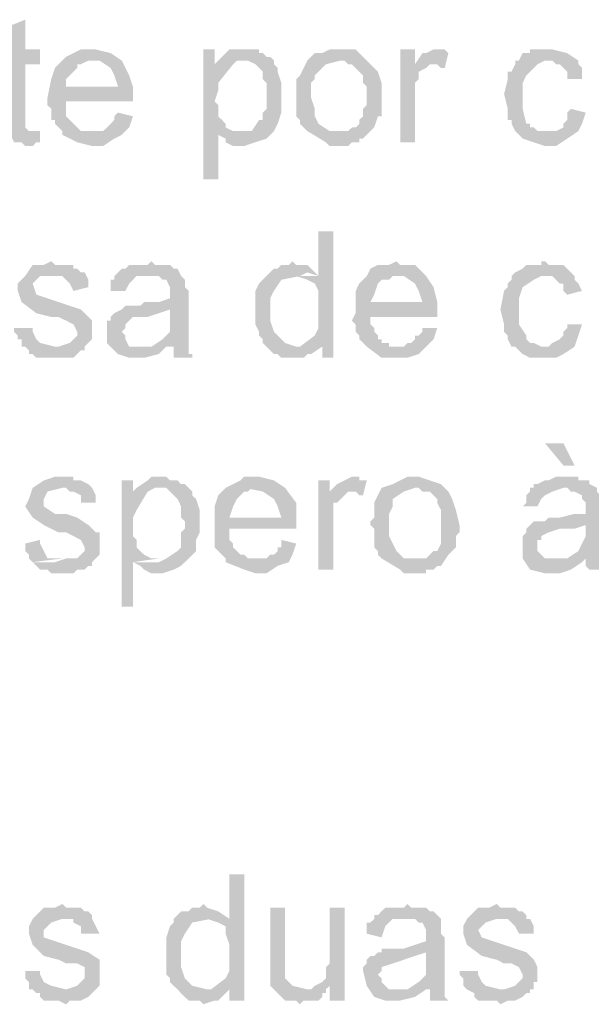
# Model space of a CAD drawing. Units: millimetres. Extents: x -266 to 466, y 1533 to 1795.
# Drawn here: x -90 to -83, y 1605 to 1616 of the extents above; entities that cross this region are included whole.
import ezdxf

# ---------------------------------------------------------------- set-up
doc = ezdxf.new("R2010")
doc.units = ezdxf.units.MM
doc.header["$LTSCALE"] = 2
doc.layers.add('H', color=7, linetype='CONTINUOUS')

msp = doc.modelspace()

# ---------------------------------------------------------------- hatches: boundary and pattern name
at = {"layer": 'H'}
for points in [[(-89.618, 1616.004), (-89.826, 1615.92), (-89.826, 1615.67), (-89.951, 1615.67), (-89.951, 1615.504), (-89.826, 1615.504), (-89.826, 1615.337), (-89.826, 1615.129), (-89.826, 1614.962), (-89.826, 1614.754), (-89.534, 1614.754), (-89.576, 1614.754), (-89.618, 1614.795), (-89.618, 1614.837), (-89.618, 1615.504), (-89.451, 1615.504), (-89.451, 1615.67), (-89.618, 1615.67)], [(-88.868, 1615.67), (-88.951, 1615.67), (-88.993, 1615.67), (-89.076, 1615.629), (-89.159, 1615.587), (-89.201, 1615.545), (-88.993, 1615.545), (-88.784, 1615.545), (-88.659, 1615.462), (-88.618, 1615.379), (-88.576, 1615.254), (-89.159, 1615.254), (-88.409, 1615.254), (-88.451, 1615.379), (-88.534, 1615.545), (-88.659, 1615.629), (-88.826, 1615.67)], [(-87.493, 1615.67), (-87.618, 1615.67), (-87.618, 1614.212), (-87.451, 1614.212), (-87.451, 1614.712), (-87.201, 1614.754), (-87.284, 1614.754), (-87.368, 1614.795), (-87.368, 1614.837), (-87.409, 1614.879), (-87.451, 1614.92), (-87.451, 1614.962), (-87.451, 1615.004), (-87.451, 1615.045), (-87.493, 1615.087), (-87.451, 1615.212), (-87.451, 1615.295), (-87.284, 1615.504), (-87.493, 1615.504)], [(-87.159, 1615.67), (-87.201, 1615.67), (-87.284, 1615.67), (-87.326, 1615.67), (-87.451, 1615.545), (-87.201, 1615.545), (-87.118, 1615.545), (-87.034, 1615.504), (-86.951, 1615.42), (-86.951, 1615.337), (-86.909, 1615.295), (-86.909, 1615.254), (-86.909, 1615.212), (-86.909, 1615.087), (-86.909, 1615.045), (-86.909, 1615.004), (-86.951, 1614.962), (-86.951, 1614.92), (-86.951, 1614.879), (-86.993, 1614.879), (-87.076, 1614.754), (-87.201, 1614.754), (-87.284, 1614.754), (-87.451, 1614.712), (-87.368, 1614.67), (-87.368, 1614.629), (-87.284, 1614.587), (-87.159, 1614.587), (-87.034, 1614.629), (-86.909, 1614.67), (-86.826, 1614.754), (-86.784, 1614.837), (-86.743, 1614.962), (-86.743, 1615.045), (-86.743, 1615.17), (-86.743, 1615.295), (-86.784, 1615.42), (-86.784, 1615.462), (-86.826, 1615.504), (-86.826, 1615.545), (-86.868, 1615.587), (-86.909, 1615.587), (-86.951, 1615.629), (-86.993, 1615.629), (-86.993, 1615.67), (-87.034, 1615.67), (-87.076, 1615.67), (-87.118, 1615.67)], [(-86.076, 1615.67), (-86.201, 1615.67), (-86.284, 1615.629), (-86.368, 1615.629), (-86.451, 1615.545), (-86.034, 1615.545), (-85.993, 1615.504), (-85.951, 1615.504), (-85.868, 1615.42), (-85.826, 1615.379), (-85.826, 1615.295), (-85.784, 1615.254), (-85.784, 1615.045), (-85.826, 1615.004), (-85.826, 1614.962), (-85.826, 1614.92), (-85.868, 1614.879), (-85.868, 1614.837), (-85.909, 1614.795), (-85.951, 1614.795), (-85.993, 1614.754), (-86.034, 1614.754), (-86.076, 1614.754), (-86.451, 1614.754), (-86.243, 1614.629), (-86.201, 1614.587), (-86.159, 1614.587), (-86.076, 1614.587), (-86.034, 1614.587), (-85.993, 1614.587), (-85.951, 1614.629), (-85.909, 1614.629), (-85.868, 1614.629), (-85.868, 1614.67), (-85.826, 1614.67), (-85.784, 1614.712), (-85.701, 1614.795), (-85.659, 1614.92), (-85.618, 1614.92), (-85.618, 1615.004), (-85.618, 1615.045), (-85.618, 1615.129), (-85.618, 1615.295), (-85.659, 1615.42), (-85.743, 1615.504), (-85.826, 1615.587), (-85.909, 1615.67), (-86.034, 1615.67)], [(-85.243, 1615.67), (-85.409, 1615.67), (-85.409, 1614.629), (-85.243, 1614.629), (-85.243, 1615.212), (-85.243, 1615.254), (-85.243, 1615.295), (-85.201, 1615.337), (-85.201, 1615.379), (-85.201, 1615.42), (-85.118, 1615.462), (-85.076, 1615.504), (-85.034, 1615.504), (-85.243, 1615.504)], [(-85.034, 1615.67), (-85.118, 1615.629), (-85.159, 1615.629), (-85.243, 1615.504), (-85.034, 1615.504), (-84.993, 1615.504), (-84.951, 1615.462), (-84.909, 1615.462), (-84.868, 1615.629), (-84.909, 1615.67), (-84.951, 1615.67), (-84.993, 1615.67)], [(-83.743, 1615.67), (-83.784, 1615.67), (-83.826, 1615.67), (-83.868, 1615.67), (-83.909, 1615.67), (-83.951, 1615.67), (-83.951, 1615.629), (-83.993, 1615.629), (-84.034, 1615.629), (-84.076, 1615.545), (-84.118, 1615.545), (-84.118, 1615.504), (-84.159, 1615.42), (-84.201, 1615.42), (-84.201, 1615.337), (-84.243, 1615.17), (-84.201, 1615.004), (-84.201, 1614.962), (-84.201, 1614.92), (-84.201, 1614.879), (-84.159, 1614.879), (-84.159, 1614.837), (-84.118, 1614.754), (-83.784, 1614.754), (-83.826, 1614.754), (-83.868, 1614.754), (-83.909, 1614.795), (-83.951, 1614.795), (-83.951, 1614.837), (-83.993, 1614.837), (-84.034, 1615.004), (-84.034, 1615.129), (-84.034, 1615.295), (-83.993, 1615.379), (-83.868, 1615.504), (-83.784, 1615.545), (-83.701, 1615.545), (-83.576, 1615.545), (-83.409, 1615.545), (-83.534, 1615.629), (-83.701, 1615.67)], [(-89.201, 1615.545), (-89.284, 1615.462), (-89.326, 1615.337), (-89.368, 1615.129), (-89.368, 1615.045), (-89.326, 1615.004), (-89.326, 1614.879), (-89.284, 1614.879), (-89.284, 1614.837), (-89.243, 1614.795), (-89.201, 1614.754), (-88.868, 1614.754), (-88.909, 1614.754), (-88.951, 1614.754), (-88.993, 1614.754), (-89.034, 1614.795), (-89.076, 1614.837), (-89.118, 1614.879), (-89.159, 1614.92), (-89.159, 1614.962), (-89.159, 1615.004), (-89.159, 1615.045), (-89.159, 1615.087), (-88.409, 1615.087), (-88.409, 1615.254), (-89.159, 1615.254), (-89.159, 1615.337), (-89.076, 1615.42), (-89.034, 1615.462), (-89.034, 1615.504), (-88.993, 1615.504), (-88.909, 1615.545), (-88.868, 1615.545)], [(-87.451, 1615.545), (-87.493, 1615.504), (-87.284, 1615.504), (-87.243, 1615.545), (-87.201, 1615.545)], [(-86.451, 1615.545), (-86.534, 1615.379), (-86.576, 1615.337), (-86.576, 1615.295), (-86.576, 1615.254), (-86.576, 1615.212), (-86.576, 1615.129), (-86.576, 1615.087), (-86.576, 1615.004), (-86.576, 1614.962), (-86.576, 1614.92), (-86.534, 1614.879), (-86.534, 1614.837), (-86.493, 1614.795), (-86.451, 1614.754), (-86.076, 1614.754), (-86.201, 1614.754), (-86.326, 1614.837), (-86.368, 1614.92), (-86.368, 1615.004), (-86.409, 1615.129), (-86.409, 1615.212), (-86.409, 1615.295), (-86.368, 1615.337), (-86.368, 1615.379), (-86.326, 1615.42), (-86.243, 1615.504), (-86.076, 1615.545)], [(-83.409, 1615.545), (-83.743, 1615.545), (-83.701, 1615.545), (-83.659, 1615.504), (-83.618, 1615.504), (-83.576, 1615.462), (-83.534, 1615.42), (-83.534, 1615.379), (-83.534, 1615.337), (-83.368, 1615.337), (-83.368, 1615.462), (-83.409, 1615.504)], [(-88.576, 1614.962), (-88.618, 1614.92), (-88.618, 1614.879), (-88.659, 1614.837), (-88.701, 1614.795), (-88.743, 1614.754), (-88.784, 1614.754), (-88.826, 1614.754), (-89.201, 1614.754), (-89.201, 1614.712), (-89.034, 1614.629), (-88.868, 1614.587), (-88.743, 1614.587), (-88.618, 1614.67), (-88.534, 1614.712), (-88.451, 1614.795), (-88.409, 1614.92)], [(-83.493, 1615.004), (-83.534, 1614.962), (-83.534, 1614.92), (-83.534, 1614.879), (-83.576, 1614.837), (-83.576, 1614.795), (-83.659, 1614.754), (-83.701, 1614.754), (-83.784, 1614.754), (-83.868, 1614.754), (-83.951, 1614.754), (-84.118, 1614.754), (-84.034, 1614.67), (-83.909, 1614.629), (-83.784, 1614.587), (-83.659, 1614.587), (-83.534, 1614.67), (-83.409, 1614.754), (-83.368, 1614.837), (-83.326, 1614.962)], [(-89.451, 1614.754), (-89.826, 1614.754), (-89.784, 1614.754), (-89.784, 1614.712), (-89.743, 1614.629), (-89.701, 1614.629), (-89.659, 1614.629), (-89.618, 1614.587), (-89.534, 1614.587), (-89.493, 1614.629), (-89.451, 1614.629)], [(-86.159, 1613.629), (-86.326, 1613.629), (-86.326, 1613.129), (-86.576, 1613.129), (-86.451, 1613.087), (-86.368, 1613.045), (-86.326, 1612.962), (-86.326, 1612.879), (-86.326, 1612.67), (-86.326, 1612.545), (-86.368, 1612.462), (-86.534, 1612.337), (-86.284, 1612.337), (-86.284, 1612.212), (-86.159, 1612.212)], [(-89.326, 1613.295), (-89.409, 1613.254), (-89.534, 1613.254), (-89.618, 1613.129), (-89.243, 1613.129), (-89.201, 1613.129), (-89.159, 1613.087), (-89.118, 1613.045), (-89.076, 1612.962), (-88.909, 1613.004), (-88.909, 1613.087), (-88.951, 1613.17), (-88.993, 1613.17), (-89.034, 1613.212), (-89.076, 1613.212), (-89.076, 1613.254), (-89.118, 1613.254), (-89.159, 1613.254), (-89.201, 1613.254), (-89.284, 1613.254)], [(-88.201, 1613.295), (-88.243, 1613.254), (-88.326, 1613.254), (-88.368, 1613.254), (-88.409, 1613.254), (-88.451, 1613.254), (-88.493, 1613.212), (-88.534, 1613.212), (-88.576, 1613.17), (-88.618, 1613.129), (-88.159, 1613.129), (-88.118, 1613.129), (-88.076, 1613.087), (-88.034, 1613.087), (-87.993, 1613.004), (-87.993, 1612.962), (-87.993, 1612.879), (-88.118, 1612.837), (-88.243, 1612.837), (-88.284, 1612.837), (-88.326, 1612.795), (-88.409, 1612.795), (-88.493, 1612.795), (-88.534, 1612.754), (-87.993, 1612.754), (-87.993, 1612.629), (-87.993, 1612.504), (-88.076, 1612.42), (-88.201, 1612.337), (-87.951, 1612.337), (-87.951, 1612.295), (-87.951, 1612.254), (-87.951, 1612.212), (-87.743, 1612.212), (-87.743, 1612.254), (-87.784, 1612.254), (-87.784, 1612.295), (-87.784, 1612.337), (-87.784, 1612.42), (-87.784, 1612.545), (-87.784, 1612.67), (-87.784, 1612.795), (-87.784, 1612.962), (-87.826, 1613.004), (-87.826, 1613.045), (-87.826, 1613.087), (-87.868, 1613.129), (-87.909, 1613.212), (-87.951, 1613.212), (-87.993, 1613.254), (-88.034, 1613.254), (-88.076, 1613.254), (-88.159, 1613.254)], [(-86.618, 1613.295), (-86.659, 1613.254), (-86.701, 1613.254), (-86.743, 1613.254), (-86.784, 1613.212), (-86.826, 1613.212), (-86.909, 1613.129), (-86.951, 1613.087), (-86.993, 1613.045), (-87.034, 1612.962), (-87.034, 1612.587), (-86.993, 1612.504), (-86.993, 1612.462), (-86.951, 1612.42), (-86.951, 1612.379), (-86.909, 1612.337), (-86.576, 1612.337), (-86.701, 1612.379), (-86.826, 1612.504), (-86.868, 1612.629), (-86.868, 1612.754), (-86.868, 1612.879), (-86.826, 1612.962), (-86.743, 1613.087), (-86.534, 1613.129), (-86.451, 1613.17), (-86.326, 1613.129), (-86.451, 1613.254), (-86.576, 1613.254)], [(-85.451, 1613.295), (-85.534, 1613.254), (-85.576, 1613.254), (-85.659, 1613.254), (-85.743, 1613.212), (-85.784, 1613.129), (-85.576, 1613.129), (-85.368, 1613.129), (-85.243, 1613.045), (-85.201, 1612.962), (-85.159, 1612.837), (-85.743, 1612.837), (-84.993, 1612.837), (-85.034, 1613.004), (-85.118, 1613.129), (-85.243, 1613.254), (-85.409, 1613.254)], [(-83.784, 1613.295), (-83.826, 1613.295), (-83.826, 1613.254), (-83.909, 1613.254), (-83.951, 1613.254), (-83.993, 1613.254), (-84.034, 1613.212), (-84.118, 1613.17), (-84.159, 1613.129), (-84.159, 1613.087), (-84.201, 1613.045), (-84.201, 1613.004), (-84.243, 1612.962), (-84.284, 1612.754), (-84.243, 1612.587), (-84.243, 1612.504), (-84.201, 1612.462), (-84.201, 1612.42), (-84.159, 1612.337), (-84.118, 1612.337), (-83.784, 1612.337), (-83.826, 1612.337), (-83.909, 1612.379), (-83.951, 1612.379), (-83.993, 1612.42), (-83.993, 1612.462), (-84.076, 1612.587), (-84.076, 1612.754), (-84.076, 1612.879), (-84.034, 1613.004), (-83.909, 1613.087), (-83.826, 1613.129), (-83.701, 1613.129), (-83.576, 1613.129), (-83.451, 1613.129), (-83.576, 1613.254), (-83.743, 1613.254)], [(-89.618, 1613.129), (-89.701, 1613.045), (-89.701, 1612.962), (-89.659, 1612.837), (-89.493, 1612.712), (-89.326, 1612.67), (-89.243, 1612.67), (-89.159, 1612.629), (-89.076, 1612.587), (-89.034, 1612.504), (-89.034, 1612.462), (-89.076, 1612.42), (-89.118, 1612.379), (-89.243, 1612.337), (-89.368, 1612.337), (-89.493, 1612.337), (-89.618, 1612.337), (-89.576, 1612.295), (-89.576, 1612.254), (-89.534, 1612.254), (-89.493, 1612.212), (-89.451, 1612.212), (-89.409, 1612.212), (-89.326, 1612.212), (-89.284, 1612.212), (-89.243, 1612.212), (-89.201, 1612.212), (-89.159, 1612.212), (-89.076, 1612.212), (-89.034, 1612.254), (-88.993, 1612.295), (-88.951, 1612.295), (-88.951, 1612.337), (-88.909, 1612.379), (-88.868, 1612.42), (-88.868, 1612.462), (-88.868, 1612.629), (-88.909, 1612.67), (-88.993, 1612.754), (-89.118, 1612.795), (-89.243, 1612.837), (-89.368, 1612.879), (-89.493, 1612.92), (-89.534, 1613.045), (-89.451, 1613.129), (-89.284, 1613.129)], [(-88.618, 1613.129), (-88.618, 1613.087), (-88.659, 1613.087), (-88.659, 1613.045), (-88.659, 1613.004), (-88.659, 1612.962), (-88.493, 1612.962), (-88.451, 1613.045), (-88.409, 1613.087), (-88.368, 1613.129), (-88.243, 1613.129)], [(-85.784, 1613.129), (-85.868, 1613.045), (-85.909, 1612.962), (-85.909, 1612.712), (-85.951, 1612.629), (-85.909, 1612.587), (-85.909, 1612.504), (-85.868, 1612.462), (-85.868, 1612.42), (-85.826, 1612.379), (-85.784, 1612.337), (-85.451, 1612.337), (-85.493, 1612.337), (-85.534, 1612.337), (-85.534, 1612.379), (-85.618, 1612.379), (-85.618, 1612.42), (-85.659, 1612.42), (-85.659, 1612.462), (-85.701, 1612.504), (-85.701, 1612.545), (-85.743, 1612.587), (-85.743, 1612.629), (-85.743, 1612.67), (-84.993, 1612.67), (-84.993, 1612.837), (-85.743, 1612.837), (-85.701, 1612.92), (-85.659, 1613.045), (-85.618, 1613.087), (-85.534, 1613.087), (-85.493, 1613.129), (-85.451, 1613.129)], [(-83.451, 1613.129), (-83.784, 1613.129), (-83.743, 1613.129), (-83.701, 1613.129), (-83.659, 1613.087), (-83.618, 1613.045), (-83.576, 1613.045), (-83.576, 1613.004), (-83.576, 1612.962), (-83.534, 1612.92), (-83.368, 1612.962), (-83.409, 1613.045), (-83.451, 1613.087)], [(-88.534, 1612.754), (-88.618, 1612.712), (-88.659, 1612.67), (-88.659, 1612.629), (-88.701, 1612.629), (-88.701, 1612.587), (-88.701, 1612.545), (-88.701, 1612.379), (-88.576, 1612.254), (-88.451, 1612.212), (-88.284, 1612.212), (-88.118, 1612.254), (-88.034, 1612.337), (-88.326, 1612.337), (-88.409, 1612.337), (-88.451, 1612.337), (-88.493, 1612.42), (-88.493, 1612.462), (-88.534, 1612.504), (-88.493, 1612.545), (-88.493, 1612.587), (-88.409, 1612.67), (-88.243, 1612.67), (-88.118, 1612.712), (-87.993, 1612.754)], [(-89.534, 1612.545), (-89.743, 1612.545), (-89.743, 1612.504), (-89.701, 1612.462), (-89.701, 1612.42), (-89.659, 1612.42), (-89.659, 1612.337), (-89.618, 1612.337), (-89.284, 1612.337), (-89.451, 1612.379), (-89.493, 1612.42), (-89.534, 1612.504)], [(-85.159, 1612.545), (-85.159, 1612.504), (-85.201, 1612.462), (-85.243, 1612.462), (-85.243, 1612.42), (-85.284, 1612.379), (-85.326, 1612.379), (-85.368, 1612.337), (-85.409, 1612.337), (-85.784, 1612.337), (-85.618, 1612.212), (-85.451, 1612.212), (-85.326, 1612.212), (-85.201, 1612.254), (-85.118, 1612.337), (-85.034, 1612.42), (-84.993, 1612.545)], [(-83.534, 1612.587), (-83.534, 1612.545), (-83.576, 1612.504), (-83.576, 1612.462), (-83.618, 1612.42), (-83.701, 1612.379), (-83.743, 1612.337), (-83.826, 1612.337), (-83.909, 1612.379), (-83.993, 1612.337), (-84.118, 1612.337), (-84.034, 1612.254), (-83.951, 1612.212), (-83.826, 1612.212), (-83.659, 1612.212), (-83.576, 1612.254), (-83.451, 1612.337), (-83.409, 1612.462), (-83.368, 1612.587)], [(-86.534, 1612.337), (-86.909, 1612.337), (-86.868, 1612.295), (-86.826, 1612.254), (-86.784, 1612.254), (-86.743, 1612.212), (-86.659, 1612.212), (-86.618, 1612.212), (-86.493, 1612.212), (-86.451, 1612.254), (-86.409, 1612.254), (-86.284, 1612.337)], [(-83.576, 1611.254), (-83.784, 1611.254), (-83.576, 1611.004), (-83.451, 1611.004)], [(-89.243, 1610.879), (-89.284, 1610.879), (-89.409, 1610.837), (-89.534, 1610.754), (-89.159, 1610.754), (-89.118, 1610.712), (-89.076, 1610.712), (-88.993, 1610.67), (-88.993, 1610.587), (-88.826, 1610.587), (-88.826, 1610.67), (-88.868, 1610.754), (-88.909, 1610.795), (-88.993, 1610.837), (-89.034, 1610.837), (-89.076, 1610.837), (-89.076, 1610.879), (-89.201, 1610.879)], [(-88.118, 1610.879), (-88.201, 1610.879), (-88.243, 1610.837), (-88.368, 1610.754), (-88.118, 1610.754), (-88.034, 1610.754), (-87.993, 1610.712), (-87.909, 1610.629), (-87.868, 1610.545), (-87.868, 1610.462), (-87.868, 1610.42), (-87.826, 1610.379), (-87.826, 1610.295), (-87.868, 1610.254), (-87.868, 1610.212), (-87.868, 1610.17), (-87.868, 1610.129), (-87.868, 1610.087), (-87.909, 1610.045), (-88.034, 1609.962), (-88.118, 1609.92), (-88.243, 1609.92), (-88.409, 1609.92), (-88.326, 1609.879), (-88.284, 1609.837), (-88.201, 1609.795), (-88.076, 1609.795), (-87.951, 1609.837), (-87.868, 1609.879), (-87.784, 1609.962), (-87.701, 1610.045), (-87.701, 1610.17), (-87.659, 1610.254), (-87.659, 1610.379), (-87.659, 1610.504), (-87.701, 1610.629), (-87.743, 1610.67), (-87.743, 1610.712), (-87.784, 1610.754), (-87.826, 1610.795), (-87.868, 1610.795), (-87.909, 1610.837), (-87.951, 1610.837), (-87.993, 1610.837), (-88.034, 1610.879), (-88.076, 1610.879)], [(-87.034, 1610.879), (-87.118, 1610.879), (-87.159, 1610.879), (-87.201, 1610.837), (-87.284, 1610.795), (-87.368, 1610.754), (-87.159, 1610.754), (-86.951, 1610.712), (-86.826, 1610.629), (-86.784, 1610.545), (-86.743, 1610.42), (-87.326, 1610.42), (-86.576, 1610.42), (-86.576, 1610.587), (-86.701, 1610.754), (-86.826, 1610.837), (-86.993, 1610.879)], [(-85.951, 1610.879), (-86.034, 1610.837), (-86.118, 1610.795), (-86.201, 1610.712), (-85.951, 1610.712), (-85.909, 1610.712), (-85.868, 1610.67), (-85.826, 1610.67), (-85.784, 1610.837), (-85.826, 1610.837), (-85.868, 1610.837), (-85.868, 1610.879), (-85.909, 1610.879)], [(-85.243, 1610.879), (-85.326, 1610.879), (-85.409, 1610.837), (-85.493, 1610.795), (-85.618, 1610.754), (-85.201, 1610.754), (-85.159, 1610.712), (-85.076, 1610.712), (-84.993, 1610.629), (-84.993, 1610.587), (-84.951, 1610.504), (-84.951, 1610.462), (-84.951, 1610.42), (-84.951, 1610.254), (-84.951, 1610.212), (-84.951, 1610.17), (-84.951, 1610.129), (-84.993, 1610.045), (-85.034, 1610.045), (-85.076, 1610.004), (-85.118, 1609.962), (-85.159, 1609.962), (-85.201, 1609.962), (-85.618, 1609.962), (-85.409, 1609.837), (-85.368, 1609.795), (-85.284, 1609.795), (-85.243, 1609.795), (-85.159, 1609.795), (-85.118, 1609.795), (-85.118, 1609.837), (-85.076, 1609.837), (-85.034, 1609.837), (-84.993, 1609.879), (-84.951, 1609.879), (-84.868, 1610.004), (-84.784, 1610.087), (-84.784, 1610.129), (-84.784, 1610.212), (-84.743, 1610.254), (-84.743, 1610.337), (-84.784, 1610.504), (-84.826, 1610.629), (-84.868, 1610.712), (-84.951, 1610.795), (-85.076, 1610.837), (-85.201, 1610.879)], [(-83.576, 1610.879), (-83.618, 1610.879), (-83.659, 1610.879), (-83.743, 1610.837), (-83.784, 1610.837), (-83.868, 1610.795), (-83.909, 1610.795), (-83.909, 1610.754), (-83.951, 1610.754), (-83.534, 1610.754), (-83.493, 1610.712), (-83.451, 1610.712), (-83.368, 1610.67), (-83.368, 1610.629), (-83.326, 1610.587), (-83.326, 1610.462), (-83.451, 1610.462), (-83.618, 1610.42), (-83.659, 1610.42), (-83.701, 1610.42), (-83.743, 1610.42), (-83.784, 1610.379), (-83.826, 1610.379), (-83.868, 1610.379), (-83.909, 1610.379), (-83.326, 1610.337), (-83.326, 1610.212), (-83.368, 1610.129), (-83.409, 1610.045), (-83.534, 1609.962), (-83.326, 1609.962), (-83.326, 1609.879), (-83.284, 1609.837), (-83.118, 1609.837), (-83.118, 1609.879), (-83.159, 1609.92), (-83.159, 1609.962), (-83.159, 1610.004), (-83.159, 1610.129), (-83.159, 1610.295), (-83.159, 1610.42), (-83.159, 1610.545), (-83.159, 1610.587), (-83.159, 1610.67), (-83.201, 1610.712), (-83.201, 1610.754), (-83.284, 1610.795), (-83.284, 1610.837), (-83.368, 1610.837), (-83.409, 1610.837), (-83.409, 1610.879), (-83.534, 1610.879)], [(-88.409, 1610.837), (-88.534, 1610.837), (-88.534, 1609.42), (-88.409, 1609.42), (-88.409, 1609.92), (-88.118, 1609.962), (-88.159, 1609.962), (-88.201, 1609.962), (-88.284, 1610.004), (-88.326, 1610.045), (-88.368, 1610.087), (-88.368, 1610.129), (-88.368, 1610.17), (-88.409, 1610.212), (-88.409, 1610.254), (-88.409, 1610.295), (-88.409, 1610.42), (-88.368, 1610.504), (-88.243, 1610.712), (-88.409, 1610.712)], [(-86.201, 1610.837), (-86.326, 1610.837), (-86.326, 1609.837), (-86.159, 1609.837), (-86.159, 1610.42), (-86.159, 1610.462), (-86.159, 1610.504), (-86.159, 1610.545), (-86.159, 1610.587), (-86.118, 1610.587), (-86.034, 1610.67), (-85.993, 1610.712), (-85.951, 1610.712), (-86.201, 1610.712)], [(-89.534, 1610.754), (-89.576, 1610.629), (-89.618, 1610.545), (-89.534, 1610.42), (-89.409, 1610.337), (-89.243, 1610.254), (-89.159, 1610.254), (-89.076, 1610.212), (-88.993, 1610.17), (-88.951, 1610.087), (-88.951, 1610.045), (-88.993, 1610.004), (-89.034, 1609.962), (-89.159, 1609.962), (-89.284, 1609.92), (-89.409, 1609.92), (-89.534, 1609.92), (-89.493, 1609.879), (-89.451, 1609.837), (-89.409, 1609.837), (-89.368, 1609.837), (-89.326, 1609.795), (-89.243, 1609.795), (-89.201, 1609.795), (-89.159, 1609.795), (-89.118, 1609.795), (-89.076, 1609.795), (-89.034, 1609.837), (-88.993, 1609.837), (-88.951, 1609.837), (-88.909, 1609.879), (-88.868, 1609.879), (-88.868, 1609.92), (-88.826, 1609.962), (-88.784, 1610.004), (-88.784, 1610.045), (-88.784, 1610.212), (-88.784, 1610.254), (-88.826, 1610.254), (-88.909, 1610.337), (-89.034, 1610.42), (-89.159, 1610.462), (-89.284, 1610.462), (-89.409, 1610.545), (-89.409, 1610.629), (-89.368, 1610.712), (-89.201, 1610.754)], [(-88.368, 1610.754), (-88.409, 1610.712), (-88.243, 1610.712), (-88.159, 1610.754), (-88.118, 1610.754)], [(-87.368, 1610.754), (-87.451, 1610.67), (-87.493, 1610.545), (-87.493, 1610.337), (-87.493, 1610.254), (-87.493, 1610.212), (-87.493, 1610.087), (-87.451, 1610.045), (-87.409, 1610.004), (-87.368, 1609.962), (-86.993, 1609.962), (-87.034, 1609.962), (-87.118, 1609.962), (-87.159, 1610.004), (-87.201, 1610.004), (-87.243, 1610.045), (-87.284, 1610.087), (-87.284, 1610.129), (-87.326, 1610.17), (-87.326, 1610.212), (-87.326, 1610.254), (-87.326, 1610.295), (-86.576, 1610.295), (-86.576, 1610.42), (-87.326, 1610.42), (-87.284, 1610.545), (-87.243, 1610.629), (-87.201, 1610.67), (-87.159, 1610.712), (-87.118, 1610.712), (-87.076, 1610.754), (-87.034, 1610.754)], [(-85.618, 1610.754), (-85.701, 1610.587), (-85.701, 1610.545), (-85.701, 1610.504), (-85.701, 1610.462), (-85.701, 1610.42), (-85.743, 1610.379), (-85.743, 1610.337), (-85.701, 1610.295), (-85.701, 1610.212), (-85.701, 1610.17), (-85.701, 1610.129), (-85.701, 1610.087), (-85.659, 1610.045), (-85.659, 1610.004), (-85.618, 1609.962), (-85.243, 1609.962), (-85.368, 1609.962), (-85.451, 1610.045), (-85.493, 1610.129), (-85.534, 1610.212), (-85.534, 1610.337), (-85.534, 1610.379), (-85.534, 1610.462), (-85.493, 1610.545), (-85.493, 1610.587), (-85.493, 1610.629), (-85.368, 1610.712), (-85.243, 1610.754)], [(-83.951, 1610.754), (-83.951, 1610.712), (-83.993, 1610.67), (-83.993, 1610.629), (-83.993, 1610.587), (-84.034, 1610.545), (-83.868, 1610.545), (-83.826, 1610.629), (-83.784, 1610.67), (-83.701, 1610.712), (-83.576, 1610.754)], [(-83.909, 1610.379), (-83.951, 1610.337), (-83.993, 1610.295), (-83.993, 1610.254), (-84.034, 1610.212), (-84.034, 1610.17), (-84.034, 1610.129), (-84.034, 1609.962), (-83.951, 1609.837), (-83.784, 1609.795), (-83.618, 1609.795), (-83.493, 1609.837), (-83.368, 1609.92), (-83.659, 1609.962), (-83.743, 1609.962), (-83.784, 1609.962), (-83.826, 1610.004), (-83.868, 1610.045), (-83.868, 1610.087), (-83.868, 1610.17), (-83.826, 1610.17), (-83.826, 1610.212), (-83.743, 1610.254), (-83.618, 1610.295), (-83.451, 1610.295), (-83.326, 1610.337)], [(-89.451, 1610.17), (-89.618, 1610.129), (-89.618, 1610.087), (-89.618, 1610.045), (-89.576, 1610.004), (-89.576, 1609.962), (-89.534, 1609.92), (-89.201, 1609.962), (-89.368, 1609.962), (-89.409, 1610.045), (-89.451, 1610.129)], [(-86.743, 1610.17), (-86.743, 1610.087), (-86.784, 1610.087), (-86.784, 1610.045), (-86.826, 1610.004), (-86.868, 1610.004), (-86.909, 1609.962), (-86.951, 1609.962), (-87.368, 1609.962), (-87.368, 1609.92), (-87.159, 1609.837), (-87.034, 1609.795), (-86.909, 1609.795), (-86.784, 1609.879), (-86.659, 1609.92), (-86.618, 1610.004), (-86.576, 1610.129)], [(-83.534, 1609.962), (-83.576, 1609.962), (-83.659, 1609.962), (-83.368, 1609.92), (-83.326, 1609.962)], [(-87.159, 1606.42), (-87.326, 1606.42), (-87.326, 1605.92), (-87.576, 1605.92), (-87.451, 1605.879), (-87.368, 1605.837), (-87.368, 1605.754), (-87.326, 1605.629), (-87.326, 1605.42), (-87.326, 1605.337), (-87.368, 1605.254), (-87.534, 1605.129), (-87.326, 1605.129), (-87.326, 1605.004), (-87.159, 1605.004)], [(-89.201, 1606.087), (-89.284, 1606.045), (-89.409, 1606.045), (-89.534, 1605.92), (-89.159, 1605.92), (-89.076, 1605.92), (-89.076, 1605.879), (-88.993, 1605.837), (-88.993, 1605.754), (-88.784, 1605.754), (-88.826, 1605.837), (-88.868, 1605.92), (-88.868, 1605.962), (-88.909, 1606.004), (-88.951, 1606.004), (-88.993, 1606.045), (-89.034, 1606.045), (-89.076, 1606.045), (-89.159, 1606.045)], [(-87.618, 1606.087), (-87.659, 1606.045), (-87.701, 1606.045), (-87.743, 1606.045), (-87.784, 1606.004), (-87.868, 1606.004), (-87.951, 1605.92), (-87.951, 1605.879), (-87.993, 1605.837), (-88.034, 1605.712), (-88.034, 1605.379), (-88.034, 1605.337), (-88.034, 1605.295), (-87.993, 1605.254), (-87.993, 1605.212), (-87.951, 1605.17), (-87.909, 1605.129), (-87.576, 1605.129), (-87.743, 1605.17), (-87.826, 1605.254), (-87.868, 1605.379), (-87.868, 1605.545), (-87.868, 1605.67), (-87.826, 1605.754), (-87.743, 1605.879), (-87.534, 1605.92), (-87.451, 1605.92), (-87.326, 1605.92), (-87.451, 1606.004), (-87.576, 1606.045)], [(-86.701, 1606.045), (-86.868, 1606.045), (-86.868, 1605.212), (-86.868, 1605.17), (-86.826, 1605.129), (-86.784, 1605.087), (-86.743, 1605.045), (-86.701, 1605.004), (-86.659, 1605.004), (-86.618, 1605.004), (-86.576, 1605.004), (-86.534, 1604.962), (-86.493, 1605.004), (-86.451, 1605.004), (-86.409, 1605.004), (-86.368, 1605.004), (-86.326, 1605.004), (-86.284, 1605.045), (-86.284, 1605.087), (-86.243, 1605.087), (-86.243, 1605.129), (-86.326, 1605.129), (-86.451, 1605.129), (-86.618, 1605.17), (-86.701, 1605.254), (-86.701, 1605.337), (-86.701, 1605.462)], [(-86.034, 1606.045), (-86.201, 1606.045), (-86.201, 1605.42), (-86.243, 1605.379), (-86.243, 1605.337), (-86.243, 1605.254), (-86.284, 1605.212), (-86.368, 1605.17), (-86.201, 1605.17), (-86.201, 1605.004), (-86.034, 1605.004)], [(-85.326, 1606.087), (-85.368, 1606.045), (-85.451, 1606.045), (-85.493, 1606.045), (-85.534, 1606.045), (-85.576, 1606.045), (-85.618, 1606.004), (-85.659, 1605.962), (-85.701, 1605.962), (-85.701, 1605.92), (-85.284, 1605.92), (-85.243, 1605.92), (-85.201, 1605.879), (-85.159, 1605.879), (-85.118, 1605.795), (-85.118, 1605.754), (-85.118, 1605.67), (-85.243, 1605.629), (-85.368, 1605.587), (-85.409, 1605.587), (-85.451, 1605.587), (-85.493, 1605.587), (-85.534, 1605.587), (-85.618, 1605.587), (-85.618, 1605.545), (-85.659, 1605.545), (-85.118, 1605.545), (-85.118, 1605.379), (-85.118, 1605.295), (-85.201, 1605.212), (-85.326, 1605.129), (-85.076, 1605.129), (-85.076, 1605.087), (-85.076, 1605.045), (-85.076, 1605.004), (-84.868, 1605.004), (-84.909, 1605.045), (-84.909, 1605.087), (-84.909, 1605.129), (-84.909, 1605.212), (-84.909, 1605.337), (-84.909, 1605.462), (-84.909, 1605.587), (-84.909, 1605.712), (-84.951, 1605.754), (-84.951, 1605.837), (-84.951, 1605.879), (-84.951, 1605.92), (-85.034, 1606.004), (-85.076, 1606.004), (-85.118, 1606.045), (-85.159, 1606.045), (-85.201, 1606.045), (-85.284, 1606.045)], [(-84.326, 1606.087), (-84.409, 1606.045), (-84.534, 1606.045), (-84.659, 1605.92), (-84.243, 1605.92), (-84.201, 1605.92), (-84.159, 1605.879), (-84.118, 1605.837), (-84.076, 1605.754), (-83.909, 1605.754), (-83.909, 1605.837), (-83.951, 1605.92), (-83.993, 1605.92), (-83.993, 1605.962), (-84.034, 1606.004), (-84.076, 1606.004), (-84.118, 1606.045), (-84.159, 1606.045), (-84.201, 1606.045), (-84.284, 1606.045)], [(-89.534, 1605.92), (-89.576, 1605.837), (-89.576, 1605.754), (-89.534, 1605.629), (-89.409, 1605.504), (-89.243, 1605.462), (-89.159, 1605.42), (-89.034, 1605.42), (-88.951, 1605.379), (-88.951, 1605.295), (-88.951, 1605.254), (-88.993, 1605.212), (-89.034, 1605.17), (-89.159, 1605.129), (-89.284, 1605.129), (-89.409, 1605.129), (-89.534, 1605.129), (-89.493, 1605.087), (-89.451, 1605.087), (-89.451, 1605.045), (-89.409, 1605.004), (-89.368, 1605.004), (-89.284, 1605.004), (-89.243, 1605.004), (-89.159, 1604.962), (-89.118, 1605.004), (-89.076, 1605.004), (-89.034, 1605.004), (-88.993, 1605.004), (-88.909, 1605.045), (-88.868, 1605.087), (-88.826, 1605.129), (-88.784, 1605.17), (-88.784, 1605.212), (-88.784, 1605.379), (-88.784, 1605.462), (-88.909, 1605.545), (-89.034, 1605.587), (-89.159, 1605.629), (-89.284, 1605.67), (-89.409, 1605.712), (-89.409, 1605.795), (-89.326, 1605.879), (-89.201, 1605.92)], [(-85.701, 1605.92), (-85.743, 1605.879), (-85.784, 1605.879), (-85.784, 1605.837), (-85.784, 1605.795), (-85.784, 1605.754), (-85.618, 1605.712), (-85.576, 1605.837), (-85.534, 1605.879), (-85.493, 1605.92), (-85.368, 1605.92)], [(-84.659, 1605.92), (-84.701, 1605.837), (-84.701, 1605.754), (-84.659, 1605.629), (-84.493, 1605.504), (-84.326, 1605.462), (-84.243, 1605.42), (-84.159, 1605.42), (-84.076, 1605.379), (-84.034, 1605.295), (-84.034, 1605.254), (-84.076, 1605.212), (-84.118, 1605.17), (-84.243, 1605.129), (-84.368, 1605.129), (-84.493, 1605.129), (-84.659, 1605.129), (-84.576, 1605.087), (-84.576, 1605.045), (-84.534, 1605.004), (-84.493, 1605.004), (-84.451, 1605.004), (-84.409, 1605.004), (-84.326, 1605.004), (-84.284, 1604.962), (-84.201, 1605.004), (-84.159, 1605.004), (-84.118, 1605.004), (-84.034, 1605.045), (-83.993, 1605.087), (-83.951, 1605.087), (-83.951, 1605.129), (-83.909, 1605.129), (-83.909, 1605.17), (-83.909, 1605.212), (-83.868, 1605.212), (-83.868, 1605.379), (-83.909, 1605.462), (-83.993, 1605.545), (-84.118, 1605.587), (-84.243, 1605.629), (-84.368, 1605.67), (-84.493, 1605.712), (-84.534, 1605.795), (-84.451, 1605.879), (-84.326, 1605.92)], [(-85.659, 1605.545), (-85.701, 1605.504), (-85.743, 1605.504), (-85.784, 1605.462), (-85.784, 1605.42), (-85.826, 1605.379), (-85.826, 1605.337), (-85.784, 1605.17), (-85.701, 1605.045), (-85.576, 1605.004), (-85.409, 1605.004), (-85.243, 1605.045), (-85.118, 1605.129), (-85.451, 1605.129), (-85.534, 1605.129), (-85.618, 1605.212), (-85.618, 1605.254), (-85.659, 1605.295), (-85.618, 1605.337), (-85.618, 1605.379), (-85.493, 1605.42), (-85.368, 1605.462), (-85.243, 1605.504), (-85.118, 1605.545)], [(-89.451, 1605.337), (-89.618, 1605.337), (-89.618, 1605.295), (-89.618, 1605.254), (-89.576, 1605.212), (-89.576, 1605.17), (-89.576, 1605.129), (-89.534, 1605.129), (-89.159, 1605.129), (-89.326, 1605.17), (-89.409, 1605.212), (-89.451, 1605.295)], [(-84.534, 1605.337), (-84.743, 1605.337), (-84.743, 1605.295), (-84.701, 1605.254), (-84.701, 1605.212), (-84.701, 1605.17), (-84.659, 1605.129), (-84.284, 1605.129), (-84.451, 1605.17), (-84.493, 1605.212), (-84.534, 1605.295)], [(-87.534, 1605.129), (-87.909, 1605.129), (-87.868, 1605.087), (-87.826, 1605.045), (-87.784, 1605.004), (-87.743, 1605.004), (-87.701, 1605.004), (-87.659, 1605.004), (-87.618, 1604.962), (-87.493, 1605.004), (-87.451, 1605.004), (-87.409, 1605.045), (-87.326, 1605.129)], [(-86.368, 1605.17), (-86.409, 1605.129), (-86.493, 1605.129), (-86.243, 1605.129), (-86.201, 1605.17)]]:
    msp.add_hatch(color=0, dxfattribs=at).paths.add_polyline_path(points)

doc.saveas('drawing.dxf')
